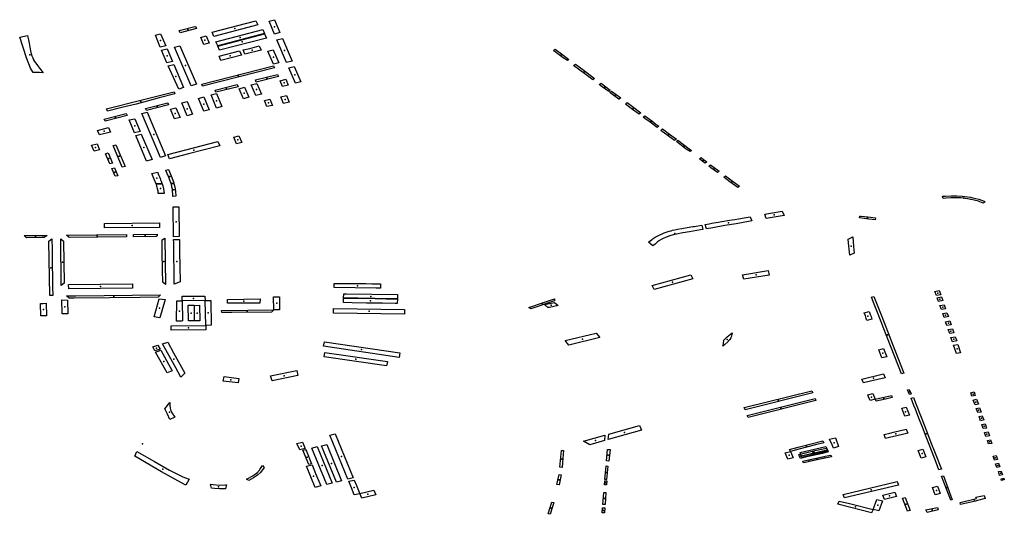
# Model space of a CAD drawing. Extents: x -9.483 to -9.306, y 38.677 to 38.757.
# Drawn here: x -9.333 to -9.323, y 38.715 to 38.72 of the extents above; entities that cross this region are included whole.
import ezdxf

# ---------------------------------------------------------------- set-up
doc = ezdxf.new("R2010")
doc.units = 0

msp = doc.modelspace()

# ---------------------------------------------------------------- linework, layer by layer
at = {"layer": 'estacionamento'}
for points in [[(-9.330613, 38.719954), (-9.330178, 38.720067), (-9.33016, 38.720026), (-9.330596, 38.719912), (-9.330613, 38.719954)], [(-9.329941, 38.71995), (-9.329995, 38.719936), (-9.330049, 38.720063), (-9.329995, 38.720078), (-9.329941, 38.71995)], [(-9.330929, 38.719949), (-9.330939, 38.71997), (-9.330785, 38.72001), (-9.330774, 38.720007), (-9.330768, 38.719991), (-9.330929, 38.719949)], [(-9.330575, 38.71986), (-9.330111, 38.719982), (-9.330094, 38.719942), (-9.330557, 38.719818), (-9.330575, 38.71986)], [(-9.332323, 38.719599), (-9.332285, 38.719552), (-9.332322, 38.719553), (-9.332386, 38.719556), (-9.33241, 38.719596), (-9.332449, 38.719699), (-9.332518, 38.719904), (-9.33244, 38.719922), (-9.332437, 38.719906), (-9.332431, 38.719878), (-9.332423, 38.719844), (-9.332417, 38.719807), (-9.332414, 38.71979), (-9.33241, 38.719769), (-9.332403, 38.71974), (-9.332397, 38.71972), (-9.332389, 38.719701), (-9.33238, 38.71968), (-9.33237, 38.719663), (-9.332359, 38.719646), (-9.332342, 38.719623), (-9.332323, 38.719599)], [(-9.331122, 38.719938), (-9.331071, 38.719818), (-9.331126, 38.719804), (-9.331173, 38.719923), (-9.331122, 38.719938)], [(-9.330641, 38.719844), (-9.330695, 38.719831), (-9.330724, 38.719903), (-9.330671, 38.719918), (-9.330641, 38.719844)], [(-9.330556, 38.719817), (-9.330093, 38.719939), (-9.330075, 38.719895), (-9.330539, 38.719775), (-9.330556, 38.719817)], [(-9.329971, 38.719879), (-9.329916, 38.719892), (-9.329821, 38.719668), (-9.329875, 38.719654), (-9.329971, 38.719879)], [(-9.331113, 38.719775), (-9.331058, 38.71979), (-9.331006, 38.719665), (-9.331061, 38.719651), (-9.331113, 38.719775)], [(-9.330819, 38.719424), (-9.330986, 38.719805), (-9.330931, 38.719818), (-9.330768, 38.71944), (-9.330819, 38.719424)], [(-9.330543, 38.719717), (-9.33034, 38.719769), (-9.330322, 38.719726), (-9.330525, 38.719674), (-9.330543, 38.719717)], [(-9.330304, 38.719778), (-9.330239, 38.719794), (-9.330145, 38.71982), (-9.330126, 38.719777), (-9.330287, 38.719736), (-9.330304, 38.719778)], [(-9.330007, 38.71978), (-9.329952, 38.719649), (-9.330006, 38.719636), (-9.33006, 38.719766), (-9.330007, 38.71978)], [(-9.327079, 38.719685), (-9.327092, 38.719672), (-9.327136, 38.7197), (-9.327228, 38.719769), (-9.327232, 38.719772), (-9.327215, 38.719786), (-9.327153, 38.71974), (-9.327139, 38.719729), (-9.327079, 38.719685)], [(-9.330992, 38.719635), (-9.330897, 38.719405), (-9.330943, 38.719389), (-9.331047, 38.71962), (-9.330992, 38.719635)], [(-9.329996, 38.7196), (-9.330707, 38.719419), (-9.330715, 38.71944), (-9.330006, 38.719621), (-9.329996, 38.7196)], [(-9.329852, 38.719601), (-9.329799, 38.719615), (-9.329735, 38.719463), (-9.329788, 38.719448), (-9.329852, 38.719601)], [(-9.327015, 38.719638), (-9.326942, 38.719583), (-9.326898, 38.71955), (-9.326824, 38.719494), (-9.326841, 38.719481), (-9.326909, 38.719532), (-9.327032, 38.719623), (-9.327015, 38.719638)], [(-9.330175, 38.71946), (-9.330184, 38.719481), (-9.329966, 38.719536), (-9.329956, 38.719515), (-9.330175, 38.71946)], [(-9.329883, 38.719488), (-9.32986, 38.71943), (-9.329914, 38.719416), (-9.329938, 38.719473), (-9.329883, 38.719488)], [(-9.330356, 38.719414), (-9.330575, 38.719359), (-9.330583, 38.719379), (-9.330364, 38.719434), (-9.330356, 38.719414)], [(-9.33029, 38.719408), (-9.330249, 38.719309), (-9.330303, 38.719295), (-9.330343, 38.719393), (-9.33029, 38.719408)], [(-9.330224, 38.719432), (-9.330169, 38.719446), (-9.330124, 38.71934), (-9.330178, 38.719327), (-9.330224, 38.719432)], [(-9.32667, 38.719381), (-9.326685, 38.719367), (-9.326748, 38.719412), (-9.326778, 38.719435), (-9.326761, 38.719449), (-9.326727, 38.719423), (-9.326712, 38.719412), (-9.32667, 38.719381)], [(-9.326675, 38.719357), (-9.326657, 38.719371), (-9.326565, 38.719303), (-9.326581, 38.719289), (-9.326585, 38.719291), (-9.326622, 38.719318), (-9.326675, 38.719357)], [(-9.331657, 38.719193), (-9.331317, 38.719279), (-9.331147, 38.719323), (-9.330989, 38.719363), (-9.33098, 38.719342), (-9.331136, 38.719303), (-9.331256, 38.719271), (-9.331366, 38.719242), (-9.331505, 38.719209), (-9.331648, 38.719172), (-9.331657, 38.719193)], [(-9.330694, 38.719312), (-9.330641, 38.719184), (-9.330696, 38.71917), (-9.330748, 38.719298), (-9.330694, 38.719312)], [(-9.330623, 38.719332), (-9.330568, 38.719345), (-9.330517, 38.719216), (-9.33057, 38.719202), (-9.330623, 38.719332)], [(-9.330014, 38.719229), (-9.33007, 38.719216), (-9.330095, 38.719276), (-9.33004, 38.719289), (-9.330014, 38.719229)], [(-9.32985, 38.719262), (-9.329904, 38.719248), (-9.329931, 38.719314), (-9.329876, 38.719327), (-9.32985, 38.719262)], [(-9.331272, 38.719198), (-9.331052, 38.719255), (-9.331044, 38.719234), (-9.331263, 38.719177), (-9.331272, 38.719198)], [(-9.330984, 38.719094), (-9.331024, 38.71919), (-9.330971, 38.719205), (-9.33093, 38.719108), (-9.330984, 38.719094)], [(-9.330859, 38.719126), (-9.330913, 38.719254), (-9.33086, 38.719267), (-9.330806, 38.71914), (-9.330859, 38.719126)], [(-9.326519, 38.719241), (-9.326502, 38.719256), (-9.326449, 38.719216), (-9.326365, 38.719154), (-9.326382, 38.719141), (-9.326448, 38.719188), (-9.326461, 38.719198), (-9.326519, 38.719241)], [(-9.331455, 38.719127), (-9.331672, 38.719071), (-9.33168, 38.719092), (-9.331464, 38.719148), (-9.331455, 38.719127)], [(-9.331325, 38.71897), (-9.33138, 38.718957), (-9.331433, 38.719085), (-9.331379, 38.719097), (-9.331325, 38.71897)], [(-9.331309, 38.719149), (-9.331255, 38.719163), (-9.331073, 38.718728), (-9.331123, 38.718713), (-9.331309, 38.719149)], [(-9.326327, 38.719126), (-9.326258, 38.719074), (-9.326217, 38.719044), (-9.326189, 38.719024), (-9.326206, 38.719011), (-9.326289, 38.719071), (-9.326314, 38.719089), (-9.326345, 38.719112), (-9.326327, 38.719126)], [(-9.331728, 38.718936), (-9.331747, 38.718979), (-9.331638, 38.719009), (-9.331619, 38.718964), (-9.331728, 38.718936)], [(-9.326169, 38.718981), (-9.326151, 38.718995), (-9.326082, 38.718944), (-9.326015, 38.718893), (-9.326032, 38.718879), (-9.326109, 38.718936), (-9.326118, 38.718943), (-9.326169, 38.718981)], [(-9.331368, 38.718929), (-9.331314, 38.718943), (-9.331207, 38.718692), (-9.331261, 38.718677), (-9.331368, 38.718929)], [(-9.330317, 38.718862), (-9.33037, 38.718848), (-9.330397, 38.718913), (-9.330347, 38.718926), (-9.330317, 38.718862)], [(-9.326015, 38.718872), (-9.326001, 38.718884), (-9.325944, 38.718841), (-9.325888, 38.718799), (-9.325865, 38.718782), (-9.325879, 38.71877), (-9.325919, 38.718796), (-9.325949, 38.718818), (-9.326015, 38.718872)], [(-9.331751, 38.718848), (-9.331728, 38.718787), (-9.33178, 38.718775), (-9.331806, 38.718836), (-9.331751, 38.718848)], [(-9.331566, 38.718838), (-9.331474, 38.718623), (-9.331502, 38.718616), (-9.331592, 38.718831), (-9.331566, 38.718838)], [(-9.331034, 38.718698), (-9.331052, 38.718741), (-9.330871, 38.718788), (-9.330555, 38.71887), (-9.330537, 38.718827), (-9.330847, 38.718747), (-9.331034, 38.718698)], [(-9.331669, 38.71875), (-9.331643, 38.718757), (-9.331598, 38.718657), (-9.331625, 38.71865), (-9.331669, 38.71875)], [(-9.325713, 38.718669), (-9.325729, 38.718656), (-9.325735, 38.718658), (-9.325783, 38.718695), (-9.325786, 38.718699), (-9.32577, 38.718712), (-9.325745, 38.718693), (-9.325713, 38.718669)], [(-9.331605, 38.718602), (-9.331578, 38.718609), (-9.331546, 38.718532), (-9.331572, 38.718526), (-9.331593, 38.718575), (-9.331605, 38.718602)], [(-9.33099, 38.718453), (-9.331019, 38.718453), (-9.331021, 38.71846), (-9.33103, 38.718488), (-9.331038, 38.718506), (-9.331052, 38.718541), (-9.331056, 38.718551), (-9.331072, 38.718587), (-9.331044, 38.718594), (-9.331018, 38.718531), (-9.330992, 38.71846), (-9.33099, 38.718453)], [(-9.325681, 38.718618), (-9.325692, 38.718627), (-9.325676, 38.718641), (-9.32559, 38.718577), (-9.325606, 38.718562), (-9.325672, 38.718611), (-9.325681, 38.718618)], [(-9.331108, 38.718452), (-9.331167, 38.718452), (-9.331188, 38.718503), (-9.33121, 38.718553), (-9.331154, 38.718566), (-9.331141, 38.718533), (-9.331135, 38.718519), (-9.331128, 38.718505), (-9.331122, 38.71849), (-9.331117, 38.718476), (-9.33111, 38.718458), (-9.331108, 38.718452)], [(-9.325527, 38.718529), (-9.325461, 38.718482), (-9.32539, 38.718429), (-9.325406, 38.718415), (-9.325461, 38.718455), (-9.325485, 38.718471), (-9.325544, 38.718517), (-9.325527, 38.718529)], [(-9.331108, 38.718452), (-9.331105, 38.718442), (-9.331102, 38.718433), (-9.331095, 38.718402), (-9.33109, 38.71838), (-9.331088, 38.718357), (-9.331146, 38.718357), (-9.331146, 38.718378), (-9.331152, 38.718403), (-9.331164, 38.718445), (-9.331167, 38.718452), (-9.331108, 38.718452)], [(-9.33099, 38.718453), (-9.330983, 38.718423), (-9.330974, 38.718374), (-9.330973, 38.718329), (-9.331, 38.718327), (-9.331, 38.718347), (-9.331004, 38.718382), (-9.331006, 38.718397), (-9.33101, 38.718417), (-9.331012, 38.718429), (-9.331016, 38.718445), (-9.331019, 38.718453), (-9.33099, 38.718453)], [(-9.323103, 38.718318), (-9.323078, 38.718314), (-9.323018, 38.7183), (-9.322966, 38.71828), (-9.322955, 38.718274), (-9.322975, 38.718261), (-9.323011, 38.718274), (-9.323023, 38.718279), (-9.323065, 38.718289), (-9.323094, 38.718295), (-9.323103, 38.718296), (-9.323114, 38.718298), (-9.323131, 38.718301), (-9.323197, 38.718313), (-9.323232, 38.718312), (-9.323289, 38.718312), (-9.323297, 38.718312), (-9.323343, 38.71831), (-9.323374, 38.718307), (-9.323379, 38.718328), (-9.323349, 38.71833), (-9.323292, 38.718333), (-9.323236, 38.718333), (-9.323184, 38.71833), (-9.323131, 38.718323), (-9.323103, 38.718318)], [(-9.330938, 38.717928), (-9.330994, 38.717926), (-9.330999, 38.718223), (-9.330941, 38.718224), (-9.330938, 38.717928)], [(-9.325717, 38.718005), (-9.325728, 38.718049), (-9.325691, 38.718055), (-9.325665, 38.71806), (-9.3256, 38.718071), (-9.325564, 38.718077), (-9.32549, 38.71809), (-9.325437, 38.718099), (-9.325398, 38.718105), (-9.325342, 38.718115), (-9.325283, 38.718125), (-9.325268, 38.718083), (-9.3253, 38.718077), (-9.325421, 38.718056), (-9.325535, 38.718037), (-9.325654, 38.718016), (-9.325717, 38.718005)], [(-9.324947, 38.718137), (-9.325047, 38.718121), (-9.325126, 38.718107), (-9.32514, 38.71815), (-9.325082, 38.71816), (-9.324966, 38.718179), (-9.324947, 38.718137)], [(-9.324202, 38.718113), (-9.324198, 38.718132), (-9.324183, 38.718131), (-9.324117, 38.718123), (-9.324042, 38.718114), (-9.324046, 38.718095), (-9.324109, 38.718102), (-9.324202, 38.718113)], [(-9.331679, 38.718058), (-9.331133, 38.718064), (-9.331132, 38.718019), (-9.331679, 38.718015), (-9.331679, 38.718058)], [(-9.326248, 38.717836), (-9.32629, 38.717874), (-9.326271, 38.71789), (-9.326256, 38.717901), (-9.326246, 38.717908), (-9.326225, 38.717922), (-9.326197, 38.717937), (-9.326136, 38.717965), (-9.326086, 38.717982), (-9.326066, 38.717987), (-9.326052, 38.717991), (-9.326031, 38.717996), (-9.326005, 38.718001), (-9.325959, 38.71801), (-9.325944, 38.718012), (-9.325908, 38.718018), (-9.32585, 38.718028), (-9.325838, 38.71803), (-9.325761, 38.718043), (-9.325751, 38.717999), (-9.325777, 38.717995), (-9.325885, 38.717977), (-9.325951, 38.717966), (-9.326013, 38.717954), (-9.326048, 38.717946), (-9.326079, 38.717936), (-9.326123, 38.71792), (-9.32614, 38.717914), (-9.326159, 38.717904), (-9.326181, 38.717891), (-9.326203, 38.717876), (-9.326226, 38.717854), (-9.326248, 38.717836)], [(-9.332295, 38.717918), (-9.332449, 38.717916), (-9.332473, 38.717938), (-9.332295, 38.71794), (-9.332246, 38.71794), (-9.332274, 38.717918), (-9.332295, 38.717918)], [(-9.331461, 38.717948), (-9.33146, 38.717925), (-9.332028, 38.71792), (-9.332056, 38.717942), (-9.331461, 38.717948)], [(-9.331391, 38.717949), (-9.331158, 38.717951), (-9.331157, 38.717937), (-9.331166, 38.717929), (-9.33139, 38.717927), (-9.331391, 38.717949)], [(-9.331082, 38.717914), (-9.331073, 38.717455), (-9.331102, 38.717477), (-9.331104, 38.717597), (-9.331107, 38.717775), (-9.331107, 38.717896), (-9.331082, 38.717914)], [(-9.324313, 38.717903), (-9.324268, 38.717926), (-9.324259, 38.717829), (-9.324253, 38.717763), (-9.324298, 38.717743), (-9.3243, 38.717773), (-9.324309, 38.717868), (-9.324313, 38.717903)], [(-9.332219, 38.717346), (-9.332228, 38.717882), (-9.3322, 38.717905), (-9.332198, 38.717801), (-9.332197, 38.717676), (-9.332196, 38.717648), (-9.332194, 38.717525), (-9.332192, 38.71743), (-9.332191, 38.717346), (-9.332219, 38.717346)], [(-9.332106, 38.717443), (-9.332112, 38.717905), (-9.332084, 38.717884), (-9.332078, 38.717466), (-9.332106, 38.717443)], [(-9.330987, 38.717456), (-9.330993, 38.717866), (-9.330994, 38.717898), (-9.330937, 38.717899), (-9.330935, 38.717774), (-9.330932, 38.717632), (-9.330929, 38.717481), (-9.330987, 38.717456)], [(-9.326235, 38.717403), (-9.326255, 38.717443), (-9.325871, 38.71755), (-9.325851, 38.71751), (-9.326235, 38.717403)], [(-9.325345, 38.717507), (-9.325359, 38.717549), (-9.325107, 38.717592), (-9.325095, 38.717547), (-9.325345, 38.717507)], [(-9.331401, 38.717461), (-9.331401, 38.717417), (-9.332032, 38.717409), (-9.332035, 38.717453), (-9.331401, 38.717461)], [(-9.329404, 38.717423), (-9.329403, 38.717464), (-9.329281, 38.717465), (-9.329228, 38.717464), (-9.32915, 38.717463), (-9.329091, 38.717463), (-9.329031, 38.717461), (-9.328944, 38.717459), (-9.328944, 38.717417), (-9.328983, 38.717416), (-9.328989, 38.717416), (-9.329404, 38.717423)], [(-9.331122, 38.717351), (-9.331148, 38.717328), (-9.331327, 38.717326), (-9.331629, 38.717323), (-9.33198, 38.717319), (-9.332027, 38.717319), (-9.332055, 38.717341), (-9.331961, 38.717342), (-9.331122, 38.717351)], [(-9.330909, 38.717337), (-9.330683, 38.717337), (-9.330682, 38.717296), (-9.330908, 38.717293), (-9.330909, 38.717337)], [(-9.330003, 38.71733), (-9.329945, 38.717331), (-9.329946, 38.717202), (-9.33, 38.717201), (-9.330003, 38.71733)], [(-9.328775, 38.717354), (-9.328776, 38.71731), (-9.32889, 38.717312), (-9.328999, 38.717314), (-9.329168, 38.717317), (-9.329312, 38.717318), (-9.329309, 38.717361), (-9.32928, 38.717361), (-9.328775, 38.717354)], [(-9.32396, 38.717015), (-9.323986, 38.717083), (-9.32403, 38.717194), (-9.324056, 38.71726), (-9.324082, 38.717328), (-9.324058, 38.717334), (-9.32398, 38.717135), (-9.323902, 38.716933), (-9.323899, 38.716922), (-9.323762, 38.716575), (-9.323786, 38.716569), (-9.32396, 38.717015)], [(-9.323397, 38.717352), (-9.32344, 38.717344), (-9.323454, 38.717384), (-9.323412, 38.717393), (-9.323397, 38.717352)], [(-9.323377, 38.717296), (-9.323418, 38.717286), (-9.323431, 38.717321), (-9.323389, 38.71733), (-9.323377, 38.717296)], [(-9.332255, 38.717267), (-9.332254, 38.717143), (-9.332282, 38.717143), (-9.33231, 38.717144), (-9.332312, 38.717265), (-9.332284, 38.717266), (-9.332255, 38.717267)], [(-9.332098, 38.717162), (-9.3321, 38.717301), (-9.332043, 38.717299), (-9.332042, 38.717163), (-9.332098, 38.717162)], [(-9.331186, 38.717134), (-9.331137, 38.717312), (-9.331077, 38.717304), (-9.331129, 38.717124), (-9.331186, 38.717134)], [(-9.330964, 38.71709), (-9.330962, 38.717292), (-9.330908, 38.717292), (-9.330905, 38.717097), (-9.330906, 38.717094), (-9.330907, 38.717093), (-9.330908, 38.717092), (-9.330911, 38.717091), (-9.330914, 38.717091), (-9.330964, 38.71709)], [(-9.330791, 38.717248), (-9.330791, 38.717094), (-9.330846, 38.717094), (-9.330848, 38.717248), (-9.330791, 38.717248)], [(-9.330786, 38.717247), (-9.330738, 38.717248), (-9.330735, 38.717095), (-9.330787, 38.717094), (-9.330786, 38.717247)], [(-9.330625, 38.717296), (-9.330623, 38.717049), (-9.330674, 38.717048), (-9.33068, 38.717295), (-9.330625, 38.717296)], [(-9.330461, 38.717304), (-9.330138, 38.717311), (-9.33014, 38.71727), (-9.330461, 38.717268), (-9.330461, 38.717304)], [(-9.328776, 38.71731), (-9.328779, 38.717266), (-9.328801, 38.717265), (-9.328924, 38.717268), (-9.329084, 38.71727), (-9.329224, 38.717272), (-9.329312, 38.717274), (-9.329312, 38.717318), (-9.329168, 38.717317), (-9.328999, 38.717314), (-9.32889, 38.717312), (-9.328776, 38.71731)], [(-9.327475, 38.717227), (-9.327321, 38.717278), (-9.32722, 38.717312), (-9.327222, 38.717292), (-9.327456, 38.717214), (-9.327475, 38.717227)], [(-9.32732, 38.717255), (-9.327222, 38.717276), (-9.327186, 38.717245), (-9.32727, 38.717227), (-9.327288, 38.717225), (-9.32732, 38.717255)], [(-9.323349, 38.717214), (-9.32339, 38.717205), (-9.323405, 38.717244), (-9.323363, 38.717253), (-9.323349, 38.717214)], [(-9.330001, 38.717201), (-9.330025, 38.71718), (-9.330418, 38.717176), (-9.330516, 38.717175), (-9.330518, 38.717197), (-9.330001, 38.717201)], [(-9.329409, 38.717215), (-9.328706, 38.717205), (-9.328707, 38.717161), (-9.32941, 38.717171), (-9.329409, 38.717215)], [(-9.324106, 38.717185), (-9.324094, 38.717155), (-9.324087, 38.717137), (-9.324078, 38.717109), (-9.32413, 38.717097), (-9.324136, 38.717118), (-9.324143, 38.717143), (-9.324156, 38.717173), (-9.324106, 38.717185)], [(-9.323321, 38.717135), (-9.323363, 38.717125), (-9.323377, 38.717165), (-9.323335, 38.717174), (-9.323321, 38.717135)], [(-9.330675, 38.717048), (-9.330675, 38.717003), (-9.331019, 38.717), (-9.331019, 38.717045), (-9.330675, 38.717048)], [(-9.323294, 38.717055), (-9.323336, 38.717047), (-9.323349, 38.717085), (-9.323307, 38.717094), (-9.323294, 38.717055)], [(-9.327117, 38.716899), (-9.326808, 38.71697), (-9.326772, 38.716927), (-9.327081, 38.716854), (-9.327117, 38.716899)], [(-9.325461, 38.716976), (-9.325465, 38.716958), (-9.325469, 38.716946), (-9.325473, 38.716933), (-9.325476, 38.716926), (-9.325485, 38.716909), (-9.325489, 38.716902), (-9.325498, 38.716894), (-9.325503, 38.716889), (-9.325538, 38.716856), (-9.325553, 38.716841), (-9.325549, 38.716868), (-9.325546, 38.716902), (-9.325528, 38.716919), (-9.325511, 38.716934), (-9.325461, 38.716976)], [(-9.323267, 38.716976), (-9.323308, 38.716967), (-9.323322, 38.717007), (-9.323281, 38.717015), (-9.323267, 38.716976)], [(-9.323238, 38.716895), (-9.323281, 38.716887), (-9.323296, 38.716928), (-9.323253, 38.716936), (-9.323238, 38.716895)], [(-9.331201, 38.716835), (-9.33115, 38.716854), (-9.331127, 38.716813), (-9.331179, 38.716795), (-9.331201, 38.716835)], [(-9.331052, 38.716881), (-9.330995, 38.716775), (-9.330882, 38.716575), (-9.330922, 38.716535), (-9.330971, 38.716629), (-9.331105, 38.716865), (-9.331052, 38.716881)], [(-9.32951, 38.716841), (-9.3295, 38.716887), (-9.328752, 38.716776), (-9.32876, 38.716731), (-9.32951, 38.716841)], [(-9.3232, 38.716778), (-9.323241, 38.716771), (-9.323269, 38.716851), (-9.323227, 38.716859), (-9.3232, 38.716778)], [(-9.331173, 38.716784), (-9.331121, 38.716803), (-9.331007, 38.716598), (-9.331059, 38.716579), (-9.331173, 38.716784)], [(-9.329495, 38.716781), (-9.328875, 38.716689), (-9.328884, 38.716646), (-9.329504, 38.716738), (-9.329495, 38.716781)], [(-9.323932, 38.716737), (-9.32398, 38.716727), (-9.324011, 38.716807), (-9.323962, 38.716819), (-9.323932, 38.716737)], [(-9.330348, 38.716523), (-9.330356, 38.71648), (-9.330503, 38.716497), (-9.330494, 38.716541), (-9.330348, 38.716523)], [(-9.329775, 38.716601), (-9.329764, 38.716553), (-9.330019, 38.716499), (-9.330035, 38.716547), (-9.329775, 38.716601)], [(-9.323948, 38.71653), (-9.324092, 38.716496), (-9.324162, 38.71648), (-9.324177, 38.716517), (-9.323962, 38.716568), (-9.323948, 38.71653)], [(-9.325335, 38.716212), (-9.325342, 38.716234), (-9.324674, 38.7164), (-9.324664, 38.71638), (-9.325335, 38.716212)], [(-9.32412, 38.71636), (-9.32407, 38.716374), (-9.324047, 38.716316), (-9.324095, 38.716303), (-9.324112, 38.71634), (-9.32412, 38.71636)], [(-9.323876, 38.716334), (-9.323942, 38.716318), (-9.324035, 38.716296), (-9.324047, 38.716316), (-9.323884, 38.716354), (-9.323876, 38.716334)], [(-9.323725, 38.716411), (-9.323708, 38.716414), (-9.323689, 38.716371), (-9.323693, 38.716367), (-9.323705, 38.716362), (-9.323725, 38.716411)], [(-9.323054, 38.716352), (-9.323087, 38.716347), (-9.323099, 38.716381), (-9.323067, 38.716389), (-9.323054, 38.716352)], [(-9.330981, 38.71614), (-9.33103, 38.716117), (-9.331054, 38.716167), (-9.331082, 38.716223), (-9.33103, 38.716283), (-9.331031, 38.716262), (-9.33103, 38.716253), (-9.331027, 38.716231), (-9.331023, 38.716211), (-9.331018, 38.716199), (-9.331011, 38.716183), (-9.330988, 38.71615), (-9.330981, 38.71614)], [(-9.325312, 38.716155), (-9.324641, 38.716323), (-9.324632, 38.716305), (-9.325305, 38.716134), (-9.325312, 38.716155)], [(-9.323691, 38.716327), (-9.323667, 38.716333), (-9.32364, 38.716266), (-9.323591, 38.716139), (-9.323539, 38.716005), (-9.323495, 38.715889), (-9.323453, 38.715783), (-9.323388, 38.715622), (-9.323414, 38.715616), (-9.323442, 38.71569), (-9.323506, 38.715852), (-9.323542, 38.715943), (-9.323578, 38.71604), (-9.323613, 38.716128), (-9.323648, 38.716218), (-9.323662, 38.716254), (-9.323691, 38.716327)], [(-9.323024, 38.716267), (-9.323057, 38.71626), (-9.323075, 38.716308), (-9.323041, 38.716316), (-9.323024, 38.716267)], [(-9.323783, 38.716227), (-9.323738, 38.716239), (-9.323706, 38.716159), (-9.323707, 38.716158), (-9.323753, 38.716148), (-9.323783, 38.716227)], [(-9.322997, 38.71619), (-9.32303, 38.716184), (-9.323046, 38.716225), (-9.323012, 38.716232), (-9.322997, 38.71619)], [(-9.322969, 38.716111), (-9.323003, 38.716104), (-9.323017, 38.716146), (-9.322985, 38.716153), (-9.322969, 38.716111)], [(-9.326381, 38.716056), (-9.32636, 38.71601), (-9.326689, 38.715917), (-9.326683, 38.71597), (-9.326381, 38.716056)], [(-9.322943, 38.716031), (-9.322977, 38.716025), (-9.32299, 38.716067), (-9.322958, 38.716074), (-9.322943, 38.716031)], [(-9.329448, 38.71596), (-9.329394, 38.715973), (-9.329214, 38.715539), (-9.329269, 38.715525), (-9.329448, 38.71596)], [(-9.326725, 38.715908), (-9.326873, 38.715865), (-9.326936, 38.715901), (-9.326723, 38.71596), (-9.326725, 38.715908)], [(-9.32374, 38.716019), (-9.323721, 38.715981), (-9.323775, 38.715968), (-9.323875, 38.715945), (-9.32389, 38.715941), (-9.323943, 38.715928), (-9.323958, 38.715967), (-9.323901, 38.71598), (-9.323865, 38.715989), (-9.32374, 38.716019)], [(-9.322915, 38.715955), (-9.32295, 38.715948), (-9.322963, 38.715987), (-9.322928, 38.715993), (-9.322915, 38.715955)], [(-9.329717, 38.715892), (-9.32969, 38.715828), (-9.329744, 38.715814), (-9.329772, 38.715878), (-9.329717, 38.715892)], [(-9.329529, 38.715854), (-9.329477, 38.715867), (-9.32933, 38.715509), (-9.329382, 38.715494), (-9.329529, 38.715854)], [(-9.324565, 38.715905), (-9.324555, 38.715884), (-9.324638, 38.715863), (-9.324802, 38.715821), (-9.324884, 38.7158), (-9.324894, 38.71582), (-9.324808, 38.715842), (-9.324681, 38.715874), (-9.324565, 38.715905)], [(-9.32446, 38.715832), (-9.324473, 38.715863), (-9.324497, 38.715922), (-9.32444, 38.715934), (-9.324409, 38.715848), (-9.32446, 38.715832)], [(-9.32289, 38.715877), (-9.322925, 38.715874), (-9.322935, 38.715908), (-9.322903, 38.715915), (-9.32289, 38.715877)], [(-9.331378, 38.715752), (-9.331359, 38.715798), (-9.331183, 38.715698), (-9.331033, 38.715614), (-9.330901, 38.715548), (-9.330876, 38.715539), (-9.330839, 38.715526), (-9.330872, 38.715466), (-9.330915, 38.715487), (-9.331112, 38.715598), (-9.331378, 38.715752)], [(-9.329686, 38.715818), (-9.329679, 38.715801), (-9.329628, 38.715677), (-9.329655, 38.71567), (-9.329713, 38.715811), (-9.329686, 38.715818)], [(-9.329422, 38.715486), (-9.329476, 38.715472), (-9.329625, 38.715833), (-9.329571, 38.715847), (-9.329422, 38.715486)], [(-9.327152, 38.715808), (-9.327131, 38.715807), (-9.327142, 38.715688), (-9.327146, 38.715641), (-9.327168, 38.715642), (-9.327152, 38.715808)], [(-9.32667, 38.715817), (-9.326685, 38.715703), (-9.326707, 38.715705), (-9.326697, 38.715818), (-9.32667, 38.715817)], [(-9.324885, 38.715799), (-9.324859, 38.715737), (-9.324912, 38.715723), (-9.324938, 38.715786), (-9.324885, 38.715799)], [(-9.324803, 38.715769), (-9.324644, 38.715807), (-9.324528, 38.715832), (-9.324521, 38.715813), (-9.324564, 38.715803), (-9.324737, 38.715763), (-9.324796, 38.71575), (-9.324803, 38.715769)], [(-9.324521, 38.715813), (-9.324513, 38.715794), (-9.324568, 38.71578), (-9.324739, 38.715741), (-9.324787, 38.715729), (-9.324796, 38.71575), (-9.324789, 38.715751), (-9.324521, 38.715813)], [(-9.324785, 38.715776), (-9.324789, 38.715788), (-9.324535, 38.715849), (-9.324512, 38.715803), (-9.324773, 38.715738), (-9.324785, 38.715776)], [(-9.324756, 38.715685), (-9.324763, 38.715703), (-9.324707, 38.715715), (-9.324596, 38.715739), (-9.324542, 38.715751), (-9.324485, 38.715763), (-9.324479, 38.715745), (-9.324591, 38.715721), (-9.324756, 38.715685)], [(-9.323544, 38.715745), (-9.323591, 38.715734), (-9.323621, 38.71581), (-9.323573, 38.715821), (-9.323544, 38.715745)], [(-9.329623, 38.715667), (-9.329589, 38.715582), (-9.329537, 38.715457), (-9.329591, 38.715441), (-9.329678, 38.715653), (-9.329623, 38.715667)], [(-9.324698, 38.7157), (-9.324702, 38.715717), (-9.324548, 38.715749), (-9.324543, 38.715732), (-9.324698, 38.7157)], [(-9.322835, 38.715719), (-9.322865, 38.715713), (-9.322878, 38.715752), (-9.322849, 38.715759), (-9.322835, 38.715719)], [(-9.322812, 38.715646), (-9.32284, 38.715639), (-9.322853, 38.715677), (-9.322824, 38.715683), (-9.322812, 38.715646)], [(-9.330271, 38.715524), (-9.33021, 38.715557), (-9.330192, 38.71557), (-9.330172, 38.715585), (-9.330161, 38.715595), (-9.330155, 38.715601), (-9.330148, 38.715609), (-9.330142, 38.715615), (-9.330139, 38.71562), (-9.330115, 38.715661), (-9.330096, 38.715641), (-9.330133, 38.715591), (-9.330163, 38.715565), (-9.330202, 38.715538), (-9.330248, 38.715512), (-9.330271, 38.715524)], [(-9.327155, 38.715566), (-9.327177, 38.715469), (-9.327198, 38.715472), (-9.327188, 38.715513), (-9.327176, 38.715569), (-9.327155, 38.715566)], [(-9.326692, 38.715654), (-9.326708, 38.715522), (-9.326723, 38.715522), (-9.326711, 38.715655), (-9.326692, 38.715654)], [(-9.322784, 38.715566), (-9.322813, 38.715561), (-9.322825, 38.715599), (-9.322797, 38.715604), (-9.322784, 38.715566)], [(-9.330628, 38.715476), (-9.330603, 38.715472), (-9.330538, 38.715465), (-9.330481, 38.715467), (-9.330469, 38.715468), (-9.33048, 38.715428), (-9.330539, 38.715427), (-9.330589, 38.715431), (-9.33062, 38.715436), (-9.330628, 38.715476)], [(-9.329259, 38.715503), (-9.329205, 38.715515), (-9.329182, 38.715461), (-9.329151, 38.71538), (-9.329204, 38.715368), (-9.329233, 38.71544), (-9.329259, 38.715503)], [(-9.326724, 38.715508), (-9.326704, 38.715508), (-9.326707, 38.715468), (-9.326728, 38.715468), (-9.326724, 38.715508)], [(-9.323815, 38.715465), (-9.324348, 38.715339), (-9.324363, 38.715372), (-9.323829, 38.7155), (-9.323815, 38.715465)], [(-9.32337, 38.715557), (-9.323282, 38.71532), (-9.323297, 38.715316), (-9.323389, 38.715553), (-9.32337, 38.715557)], [(-9.322767, 38.715518), (-9.322795, 38.715512), (-9.322799, 38.715527), (-9.322772, 38.715533), (-9.322767, 38.715518)], [(-9.329012, 38.715415), (-9.32899, 38.71537), (-9.329129, 38.715336), (-9.329151, 38.715381), (-9.329012, 38.715415)], [(-9.326713, 38.715391), (-9.326721, 38.715273), (-9.326742, 38.715274), (-9.326734, 38.715391), (-9.326713, 38.715391)], [(-9.323971, 38.715366), (-9.323851, 38.715395), (-9.323834, 38.715353), (-9.323954, 38.715324), (-9.323971, 38.715366)], [(-9.323401, 38.715381), (-9.323451, 38.715369), (-9.323479, 38.715443), (-9.323429, 38.715454), (-9.323401, 38.715381)], [(-9.327249, 38.715298), (-9.327227, 38.715294), (-9.327264, 38.715176), (-9.327285, 38.715181), (-9.327249, 38.715298)], [(-9.324067, 38.715225), (-9.324083, 38.715191), (-9.324416, 38.715277), (-9.324402, 38.715308), (-9.3243, 38.715282), (-9.324067, 38.715225)], [(-9.324029, 38.715322), (-9.323974, 38.715311), (-9.32401, 38.71521), (-9.324067, 38.715225), (-9.324029, 38.715322)], [(-9.323725, 38.715208), (-9.323775, 38.715337), (-9.32375, 38.715344), (-9.3237, 38.715214), (-9.323725, 38.715208)], [(-9.323053, 38.715307), (-9.323201, 38.715272), (-9.323205, 38.715292), (-9.323054, 38.71533), (-9.323044, 38.715332), (-9.323049, 38.715346), (-9.322967, 38.715363), (-9.322955, 38.715332), (-9.323033, 38.715312), (-9.323053, 38.715307)], [(-9.326724, 38.715239), (-9.326726, 38.715191), (-9.326748, 38.715192), (-9.326745, 38.715239), (-9.326724, 38.715239)], [(-9.323422, 38.71522), (-9.323532, 38.715194), (-9.323543, 38.715219), (-9.323429, 38.715243), (-9.323422, 38.71522)]]:
    msp.add_lwpolyline(points, close=True, dxfattribs=at)
for p in [(-9.330853, 38.71998), (-9.330387, 38.719989), (-9.329995, 38.720007), (-9.331123, 38.719871), (-9.330683, 38.719874), (-9.330335, 38.7199), (-9.330314, 38.719857), (-9.330215, 38.719777), (-9.329896, 38.719773), (-9.332419, 38.719729), (-9.331059, 38.71972), (-9.330433, 38.719721), (-9.330006, 38.719707), (-9.327156, 38.719729), (-9.330877, 38.719623), (-9.330971, 38.719515), (-9.330354, 38.719521), (-9.33007, 38.719498), (-9.329793, 38.719532), (-9.326929, 38.71956), (-9.330469, 38.719397), (-9.330174, 38.719386), (-9.329899, 38.719452), (-9.326724, 38.719408), (-9.33057, 38.719274), (-9.330296, 38.719351), (-9.32989, 38.719288), (-9.32662, 38.71933), (-9.331318, 38.719267), (-9.331158, 38.719216), (-9.330859, 38.719196), (-9.330695, 38.719241), (-9.330055, 38.719253), (-9.326443, 38.719199), (-9.331568, 38.71911), (-9.330977, 38.719149), (-9.331379, 38.719027), (-9.326268, 38.719069), (-9.331683, 38.718972), (-9.331191, 38.71894), (-9.330358, 38.718887), (-9.326092, 38.718937), (-9.331766, 38.718812), (-9.331287, 38.718811), (-9.330795, 38.718784), (-9.32594, 38.718825), (-9.331634, 38.718703), (-9.331533, 38.718726), (-9.32575, 38.718683), (-9.325641, 38.718601), (-9.331575, 38.718567), (-9.331159, 38.718506), (-9.33103, 38.718523), (-9.331125, 38.718405), (-9.325467, 38.718472), (-9.330993, 38.718391), (-9.323167, 38.718309), (-9.325045, 38.718143), (-9.324122, 38.718114), (-9.331405, 38.718039), (-9.330968, 38.718076), (-9.3255, 38.718065), (-9.332361, 38.717928), (-9.33175, 38.717934), (-9.331275, 38.717939), (-9.32603, 38.717959), (-9.324283, 38.717834), (-9.33221, 38.717619), (-9.332095, 38.717674), (-9.331091, 38.717682), (-9.330962, 38.717683), (-9.325225, 38.717549), (-9.331718, 38.717435), (-9.329172, 38.717441), (-9.326053, 38.717476), (-9.331586, 38.717335), (-9.329042, 38.717336), (-9.323426, 38.717368), (-9.332071, 38.717231), (-9.330797, 38.717316), (-9.330297, 38.717288), (-9.329973, 38.717267), (-9.329044, 38.717292), (-9.327343, 38.717261), (-9.327253, 38.71725), (-9.323404, 38.717308), (-9.323377, 38.717229), (-9.332283, 38.717205), (-9.331132, 38.717219), (-9.330935, 38.71719), (-9.330819, 38.717171), (-9.330761, 38.71717), (-9.330651, 38.717173), (-9.330266, 38.717188), (-9.329058, 38.717188), (-9.324117, 38.717141), (-9.323349, 38.71715), (-9.323321, 38.71707), (-9.330847, 38.717024), (-9.323923, 38.716955), (-9.323295, 38.716991), (-9.326945, 38.716912), (-9.32551, 38.716908), (-9.323267, 38.716911), (-9.331164, 38.716824), (-9.329132, 38.716809), (-9.323971, 38.716773), (-9.323234, 38.716815), (-9.33109, 38.716691), (-9.330991, 38.716714), (-9.32919, 38.716714), (-9.329899, 38.71655), (-9.330426, 38.71651), (-9.324062, 38.716524), (-9.323706, 38.716389), (-9.323076, 38.716367), (-9.325005, 38.716306), (-9.324083, 38.716338), (-9.323961, 38.716325), (-9.32305, 38.716288), (-9.331035, 38.71619), (-9.324979, 38.716228), (-9.323745, 38.716193), (-9.323021, 38.716208), (-9.322993, 38.716129), (-9.326528, 38.715988), (-9.323841, 38.715974), (-9.32354, 38.715974), (-9.322967, 38.716049), (-9.322939, 38.715971), (-9.331303, 38.715876), (-9.326816, 38.715909), (-9.324452, 38.715885), (-9.322913, 38.715894), (-9.329731, 38.715853), (-9.326689, 38.715763), (-9.324899, 38.715761), (-9.324725, 38.715852), (-9.324662, 38.715791), (-9.324655, 38.715771), (-9.324653, 38.715794), (-9.323582, 38.715778), (-9.329671, 38.715744), (-9.32943, 38.715681), (-9.329331, 38.715749), (-9.327149, 38.715724), (-9.324623, 38.715725), (-9.324621, 38.715724), (-9.322857, 38.715736), (-9.331102, 38.715625), (-9.330173, 38.715579), (-9.329523, 38.715659), (-9.326708, 38.71559), (-9.322832, 38.715661), (-9.322805, 38.715583), (-9.329607, 38.715554), (-9.327176, 38.715519), (-9.326716, 38.715488), (-9.322783, 38.715522), (-9.330549, 38.715449), (-9.329204, 38.715442), (-9.32907, 38.715375), (-9.324087, 38.71542), (-9.32344, 38.715412), (-9.323336, 38.715441), (-9.326728, 38.715332), (-9.323903, 38.715359), (-9.323738, 38.715276), (-9.323067, 38.715318), (-9.327256, 38.715237), (-9.326736, 38.715215), (-9.32424, 38.71525), (-9.32402, 38.715266), (-9.323483, 38.715219)]:
    msp.add_point(p, dxfattribs=at)

doc.saveas('drawing.dxf')
